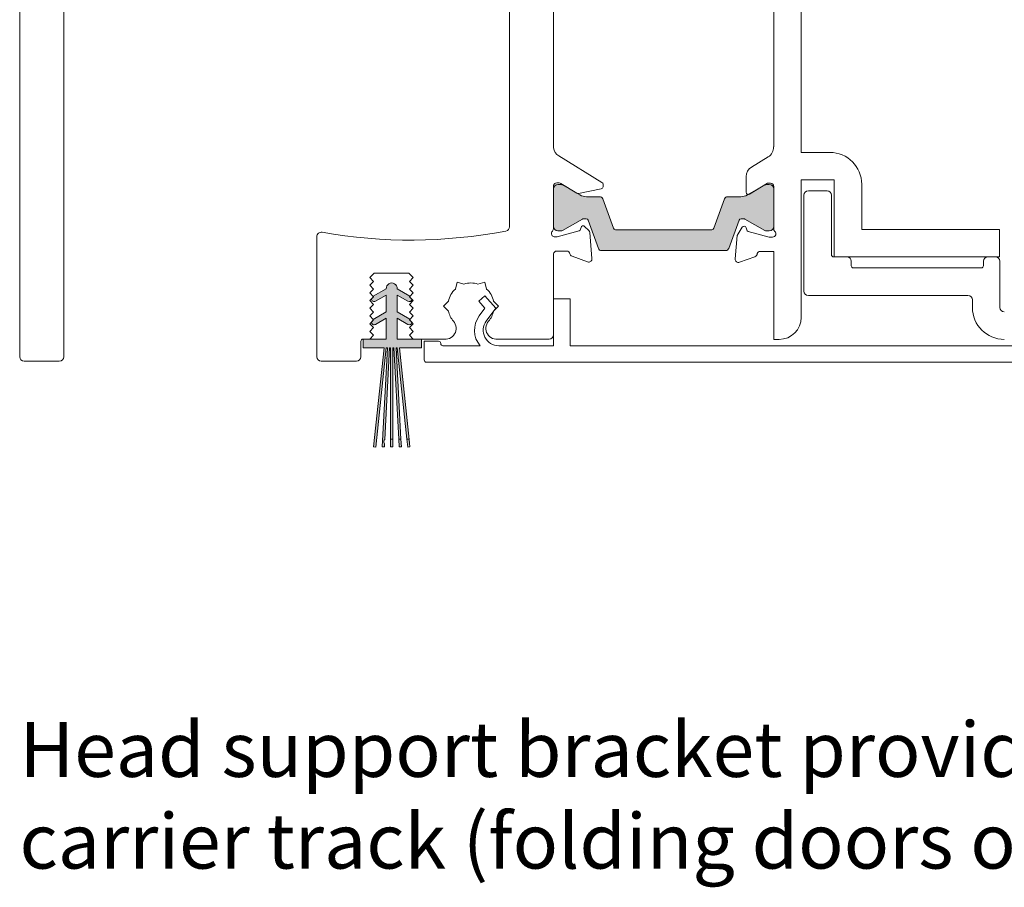
# Model space of a CAD drawing. Units: millimetres. Extents: x -3376 to 2031, y 3589 to 9269.
# Drawn here: x 1453 to 1543, y 8276 to 8355 of the extents above; entities that cross this region are included whole.
import ezdxf

# ---------------------------------------------------------------- set-up
doc = ezdxf.new("R2010")
doc.units = ezdxf.units.MM
doc.header["$LTSCALE"] = 2
for name, color, linetype, lineweight in [('A-Dims', 7, 'Continuous', 18), ('A-Door', 7, 'Continuous', 5), ('A-Hatch', 250, 'Continuous', 5)]:
    doc.layers.add(name, color=color, linetype=linetype, lineweight=lineweight)
doc.styles.add('ARIAL', font='Arial.ttf')

# ---------------------------------------------------------------- blocks, each defined once
blk = doc.blocks.new('400head-hsb')
at = {"layer": 'A-Hatch'}
h = blk.add_hatch(color=256, dxfattribs=at)
h.dxf.hatch_style = 1
edge = h.paths.add_edge_path()
edge.add_line((-27.45407368365295, 112.2708219605319), (-28.38446572425005, 114.8410115590996))
edge.add_arc((-28.57252868254001, 114.7729274639369), 0.2000078005848897, 19.9016847640545, 90)
edge.add_line((-28.57252868254001, 114.972935264519), (-28.81338074805011, 114.9729352644972))
edge.add_arc((-28.8133859313889, 114.7729680529101), 0.1999672116552243, 89.99851483921282, 105.0007858722684)
edge.add_arc((-28.81337952084209, 114.7729358255801), 0.2000000000211417, 105.0001701191664, 119.9999455980503)
edge.add_line((-28.91337935639512, 114.9461410013027), (-30.72581812734985, 113.899731283499))
edge.add_arc((-30.8253643336891, 114.0731975707094), 0.1999999999884488, 270.0489621301595, 299.849999459054, ccw=False)
edge.add_arc((-31.13253703701571, 293.8837265134353), 180.0107912433058, 270.00009924941173, 270.097824693403, ccw=False)
edge.add_arc((-31.13222590998794, 114.2729336281609), 0.399998357763852, 179.999862097455, 270.000099249314, ccw=False)
edge.add_line((-31.53222426775005, 114.2729345908992), (-31.53222426775005, 117.6729362657979))
edge.add_arc((-31.13222590998794, 117.6729372285372), 0.3999983577630463, 89.99990075068598, 180.0001379025451, ccw=False)
edge.add_arc((-31.13253703701571, -61.93785565673715), 180.0107912433058, 89.90217530659697, 89.99990075058832, ccw=False)
edge.add_arc((-30.8253643336891, 117.8726732859868), 0.1999999999884768, 60.15000054094588, 89.95103786984049, ccw=False)
edge.add_line((-30.72581812734984, 118.0461395731981), (-29.14543077344979, 117.1337042203977))
edge.add_arc((-28.54542670228284, 118.1729565222413), 1.200020929943059, 240.000352502185, 269.9999348192462)
edge.add_line((-28.54542806745008, 116.9729355922991), (-27.34601125124982, 116.9729355922991))
edge.add_arc((-27.34600902175089, 116.672939442602), 0.2999961497053927, 19.899222977276793, 90.0004258083523, ccw=False)
edge.add_line((-27.06392481924992, 116.7750481715993), (-26.09732889946689, 114.104859838525))
edge.add_arc((-25.90927130195201, 114.1729358255961), 0.1999999999972813, 199.9000234683833, 270.0000074455717)
edge.add_line((-25.90927127596206, 113.9729358255972), (-17.15518137985691, 113.9729358255972))
edge.add_arc((-17.15518140584777, 114.1729358255961), 0.1999999999970913, 270.0000074457019, 340.0999765316166)
edge.add_line((-16.96712380833196, 114.1048598385241), (-16.00052788854987, 116.7750481715984))
edge.add_arc((-15.71844368604797, 116.672939442602), 0.2999961497056172, 89.99957419164758, 160.1007770227233, ccw=False)
edge.add_line((-15.71844145654972, 116.9729355922991), (-14.51902464034879, 116.9729355922991))
edge.add_arc((-14.5190260055158, 118.1729565222413), 1.20002092994296, 270.0000651807538, 299.999647497815)
edge.add_line((-13.91902193434998, 117.1337042203977), (-12.33863458044993, 118.0461395731981))
edge.add_arc((-12.2390883741109, 117.8726732859868), 0.1999999999884488, 90.04896213015951, 119.84999945905409, ccw=False)
edge.add_arc((-11.93191567078383, -61.93785565673715), 180.0107912433058, 90.00009924941168, 90.09782469340303, ccw=False)
edge.add_arc((-11.93222679781115, 117.6729372285372), 0.399998357763852, -0.0001379025450773952, 90.00009924931402, ccw=False)
edge.add_line((-11.53222844004972, 117.6729362657988), (-11.53222844004972, 114.2729345909001))
edge.add_arc((-11.93222679781115, 114.2729336281609), 0.3999983577630463, -90.00009924931402, 0.0001379025450773952, ccw=False)
edge.add_arc((-11.93191567078383, 293.8837265134353), 180.0107912433058, 269.902175306597, 269.99990075058827, ccw=False)
edge.add_arc((-12.2390883741109, 114.0731975707094), 0.1999999999884768, 240.1500005409461, 269.9510378698405, ccw=False)
edge.add_line((-12.33863458044993, 113.8997312834999), (-14.15107686566193, 114.9461430612309))
edge.add_arc((-14.25106890776806, 114.7729515956089), 0.1999842300015537, 60.00002411503015, 90.00059210730194)
edge.add_line((-14.25107097444993, 114.9729358255972), (-14.51595667942797, 114.9714865810683))
edge.add_arc((-14.49192523806596, 114.7729403833909), 0.1999952569107739, 96.90133997880005, 160.1009505588799)
edge.add_line((-14.6799795329498, 114.8410115590996), (-15.61037686899181, 112.2708218021179))
edge.add_arc((-15.89246324975102, 112.3729358256005), 0.3000000000019542, 270.00000000026057, 340.0999678232422, ccw=False)
edge.add_line((-15.89246324974988, 112.0729358255994), (-27.1719872455501, 112.0729358255994))
edge.add_arc((-27.17198724554783, 112.3729358256005), 0.3000000000020009, 199.9000000002534, 269.9999999997395, ccw=False)
h = blk.add_hatch(color=256, dxfattribs=at)
h.dxf.hatch_style = 1
h.paths.add_polyline_path([(-43.53222393395003, 104.0281365215978), (-45.73222393395008, 104.0281365215978), (-45.73222393395008, 105.9281365215993), (-44.75722393393993, 105.3652200091492, 0.5136398397487496), (-44.387029866823, 105.5329424544707), (-44.63222393394993, 105.7781365215978), (-44.57373028485608, 105.8366301706937), (-45.73222393395008, 106.5054867907984), (-45.73222393395008, 108.0281365215978), (-44.75722393393993, 107.4652200091477, 0.5136398397487493), (-44.387029866823, 107.6329424544729), (-44.63222393394993, 107.8781365215982), (-44.57373028485288, 107.9366301706959), (-45.73272419429486, 108.6057756163209, 1.045768123255111), (-46.73172367360165, 108.6057756162663), (-47.92241631285581, 107.918328900505), (-47.88222393394995, 107.8781365215982), (-48.08219852237904, 107.6781619331686, 0.5726072798496011), (-47.70722393395998, 107.4652200091477), (-46.73222393395008, 108.0281365215978), (-46.73222393395008, 106.5054867907984), (-47.92241631285581, 105.8183289005028), (-47.88222393394995, 105.7781365215978), (-48.08219852237904, 105.5781619331683, 0.5726072798496011), (-47.70722393395998, 105.3652200091492), (-46.73222393395008, 105.9281365215993), (-46.73222393395008, 104.0281365215978), (-48.83222393395, 104.0281365215978), (-48.83222393395, 103.2281365216004), (-46.93222393394989, 103.2281365216004), (-47.87706341284978, 94.23858936800023), (-47.67815903384985, 94.21768367529876), (-46.73112227804995, 103.2281365216004), (-46.63222393394995, 103.2281365216004), (-47.1036196663499, 94.23337011729745), (-46.90389375935001, 94.22290292599972), (-46.88921735422672, 94.50294541826409), (-46.9462831825067, 94.65973249293162, -0.3468687264427057), (-46.86867312435492, 94.89495267665914), (-46.43194946474977, 103.2281365216004), (-46.33222393395, 103.2281365216004), (-46.33222393395, 94.92813652159927), (-46.13222393394994, 94.92813652159927), (-46.13222393394994, 103.2281365216004), (-46.03222393395003, 103.2281365216004), (-45.59723936587284, 94.92813652159927), (-45.39696489662582, 94.92813652159927), (-45.83194946474987, 103.2281365216004), (-45.73222393395008, 103.2281365216004), (-44.85985878125188, 94.92813652159927), (-44.75822253494992, 94.92813652159927, -0.1352394841968251), (-44.65579089756078, 94.89991474973613), (-45.5311222780499, 103.2281365216004), (-43.53222393395003, 103.2281365216004)])
h.paths.add_polyline_path([(-46.13222393394994, 94.92813652159927), (-46.33222393395, 94.92813652159927), (-46.33222393395, 94.22813652159678), (-46.13222393394994, 94.22813652159678)], flags=17)
h.paths.add_polyline_path([(-45.39696489662582, 94.92813652159927), (-45.59723936587284, 94.92813652159927), (-45.56027963924996, 94.22290292599972), (-45.36055373224985, 94.23337011729745)], flags=17)
h.paths.add_polyline_path([(-44.65579089756078, 94.89991474973613, 0.1352394841968257), (-44.75822253494992, 94.92813652159927), (-44.85985878125188, 94.92813652159927), (-44.78518717814973, 94.21768367529876), (-44.58628279904973, 94.23858936800023)], flags=17)
for p, q in [((-80.03222569824995, 196.6281421482981), (-80.03222569824995, 102.4281345307972)), ((-9.032223373649911, 121.0000030695992), (-9.032223373649911, 194.5000030099982)), ((-31.53222426775005, 121.4171424508004), (-31.53222426775005, 177.6391416787991)), ((-11.53222844004972, 177.5000020861989), (-11.53222844004972, 121.5000022203003)), ((-35.53222492334999, 163.0281414837009), (-35.53222492334999, 114.2464559524978)), ((-76.03223249314988, 102.4281345307972), (-76.03223249314988, 158.0120176076998)), ((-11.53222844004972, 121.5000022203003), (-11.54728606344974, 121.5000022203003)), ((-6.432224065049922, 121.0000030695992), (-9.032223373649911, 121.0000030695992)), ((-27.13420614594975, 118.2786319404986), (-31.05941787365009, 120.6745896487991)), ((-12.02462986115006, 120.5891817807987), (-13.55743780734997, 119.6535509079986)), ((-31.23840317124973, 118.2281412184002), (-31.02273121474991, 118.2281412184002)), ((-30.86642548444979, 118.184207007298), (-29.40424904224983, 117.2916889190983)), ((-27.03840658064974, 117.8834382444984), (-27.03840658064974, 118.1079205125988)), ((-14.03642818334992, 118.8000030815983), (-14.03642818334992, 117.3707135021996)), ((-13.73222842814971, 117.200002074198), (-12.09396496414979, 118.200002238198)), ((-12.09396496414979, 118.200002238198), (-11.83222606775007, 118.200002238198)), ((-9.032223373649911, 118.500003591198), (-6.032224744549919, 118.500003591198)), ((-9.032223373649911, 106.0000024735982), (-9.032223373649911, 118.500003591198)), ((-6.032224744549919, 118.500003591198), (-6.032224744549919, 111.5000024437995)), ((-3.532223403449731, 114.0000019221988), (-3.532223403449731, 118.1000024080003)), ((-31.53222426775005, 114.0732448547969), (-31.53222426775005, 117.9887186735996)), ((-31.53222426775005, 114.2729353159993), (-31.53222426775005, 117.6729351281974)), ((-31.13222494724983, 118.0729363113987), (-30.82581236955002, 118.0729363113987)), ((-30.72581812734984, 118.0461402981982), (-29.14543077344979, 117.1337049453996)), ((-29.26002815364995, 117.266444489398), (-27.19838544724985, 117.6874842494981)), ((-13.91902193424994, 117.1337049453996), (-12.33863458034989, 118.0461402981982)), ((-12.23863288754978, 118.0729363113987), (-11.93222776054994, 118.0729363113987)), ((-11.53222844004972, 117.9000027477996), (-11.53222844004972, 114.0472162514979)), ((-11.53222844004972, 117.6729351281974), (-11.53222844004972, 114.2729353159993)), ((-6.682224571749882, 117.5000034272998), (-8.382227271750025, 117.5000034272998)), ((-28.54542806745008, 116.9729363172973), (-27.34601125124982, 116.9729363172973)), ((-27.06392481924992, 116.7750488966994), (-26.09733119604995, 114.1048595308984)), ((-16.96712151164979, 114.1048595308984), (-16.00052788854987, 116.7750488966994)), ((-15.71844145654972, 116.9729363172973), (-14.51901718974977, 116.9729363172973)), ((-8.782226592249799, 117.1000022440985), (-8.782226592249799, 108.400002121898)), ((-6.282225251150066, 111.7000021040003), (-6.282225251150066, 117.1000022440985)), ((-28.91338244085, 114.9461399763986), (-30.72581812734984, 113.8997301458985)), ((-28.57252582904971, 114.9729359894991), (-28.81338074805012, 114.9729359894991)), ((-27.45407447215007, 112.2708208859003), (-28.38446572425005, 114.8410104214981)), ((-14.6799795329498, 114.8410104214981), (-15.61037823555011, 112.2708208859003)), ((-14.25107195974988, 114.9729359894991), (-14.49192687865002, 114.9729359894991)), ((-12.33863458034989, 113.8997301458985), (-14.15107026694977, 114.9461399763986)), ((-29.21281382444977, 113.8708963989993), (-31.2002561986501, 113.3383642881999)), ((-30.82581236955002, 113.8729359954995), (-31.13222494724983, 113.8729359954995)), ((-29.02964130044984, 114.1827013343991), (-29.07672896984991, 114.0069831162982)), ((-28.33214774724979, 113.8934679328995), (-28.70765700934999, 114.268977194999)), ((-28.0395485460499, 111.3542877137988), (-28.2454229891498, 113.7074828147979)), ((-25.90927109124982, 113.9729358255972), (-17.15518161654972, 113.9729358255972)), ((-14.4054330885499, 114.2000034450993), (-14.84550908205006, 113.4377662091992)), ((-13.98450508714995, 113.9482390135981), (-14.03904333715013, 114.1517665236988)), ((-11.95160672064981, 113.3000031113988), (-13.84308561684997, 113.8068176805973)), ((-11.93222776054994, 113.8729359954995), (-12.23863288754978, 113.8729359954995)), ((8.96777585145014, 114.0000019221988), (-3.532223403449731, 114.0000019221988)), ((8.96777585145014, 111.5000024437995), (8.96777585145014, 114.0000019221988)), ((-53.03222313524996, 113.3406087755975), (-53.03222313524996, 102.4281345307972)), ((-31.27789869904973, 113.3281420915991), (-31.43840655685017, 113.3281420915991)), ((-14.84550908205006, 113.4377662091992), (-15.03108069304994, 111.3166026770995)), ((-11.6322226822499, 113.3000031113988), (-11.95160672064981, 113.3000031113988)), ((-31.23840317124973, 112.0281405746973), (-30.33840283754989, 112.0281405746973)), ((-15.8924646675498, 112.0729353278984), (-27.17198804024997, 112.0729353278984)), ((-12.75522634384993, 112.0000034570985), (-11.53222844004972, 112.0000034570985)), ((-11.53222844004972, 112.0000034570985), (-11.53222844004972, 104.0000021457999)), ((-31.53222426775005, 104.4281423091979), (-31.53222426775005, 111.7887180299003)), ((-29.85184267164982, 111.5597356110993), (-28.44100818034986, 111.0462341457987)), ((-14.62962105864994, 111.0085491090994), (-13.23222741484983, 111.5171592682982)), ((-4.882223904149896, 111.5000024437995), (-6.082225590949747, 111.5000024437995)), ((-6.032224744549919, 111.5000024437995), (8.96777585145014, 111.5000024437995)), ((-4.482224583649893, 110.7000019401002), (-4.482224583649893, 111.1000031232979)), ((7.517773658050145, 111.1000031232979), (7.517773658050145, 110.7000019401002)), ((8.617773652050117, 111.5000024437995), (7.917772978549919, 111.5000024437995)), ((9.017772972549892, 106.9000028073987), (9.017772972549892, 111.1000031232979)), ((-48.23223128914992, 109.6281334758005), (-47.83222451804999, 110.0281365215978)), ((-47.83222451804999, 110.0281365215978), (-44.68222334984988, 110.0281365215978)), ((-44.68222334984988, 110.0281365215978), (-44.28223147985, 109.6281409263992)), ((7.317773997750236, 110.5000022798995), (-4.282224923349986, 110.5000022798995)), ((-47.88223281504975, 109.2781350016994), (-48.23223128914992, 109.6281334758005)), ((-48.23223128914992, 108.9281365275001), (-47.88223281504975, 109.2781350016994)), ((-44.28223147985, 109.6281409263992), (-44.63222995394994, 109.2781424522)), ((-44.63222995394994, 109.2781424522), (-44.28223147985, 108.9281402527995)), ((-40.28283432124974, 109.1942600905986), (-40.44754430654984, 108.5795499384003)), ((-39.6681241691499, 109.0295501052987), (-40.28283432124974, 109.1942600905986)), ((-38.39632496235004, 109.0295501052987), (-37.78161481024997, 109.1942600905986)), ((-37.78161481024997, 109.1942600905986), (-37.61690482495011, 108.5795499384003)), ((-47.88223281504975, 108.5781343280996), (-48.23223128914992, 108.9281365275001)), ((-48.23223128914992, 108.2281358539985), (-47.88223281504975, 108.5781343280996)), ((-44.28223147985, 108.9281402527995), (-44.63222995394994, 108.5781417787002)), ((-44.63222995394994, 108.5781417787002), (-44.28223147985, 108.2281395792979)), ((-47.88223281504975, 107.878133654598), (-48.23223128914992, 108.2281358539985)), ((-48.23223128914992, 107.5281351804988), (-47.88223281504975, 107.878133654598)), ((-47.88223281504975, 107.1781367063977), (-48.23223128914992, 107.5281351804988)), ((-44.28223147985, 108.2281395792979), (-44.63222995394994, 107.8781411051986)), ((-44.63222995394994, 107.8781411051986), (-44.28223147985, 107.5281426310994)), ((-44.28223147985, 107.5281426310994), (-44.63222995394994, 107.1781404315989)), ((-41.53344407674989, 107.0281416177986), (-41.08344390984984, 107.4781417846989)), ((-37.76631131764997, 107.960205525198), (-38.33234682674993, 107.4681617319984)), ((-38.33234682674993, 107.4681617319984), (-37.77598217124978, 106.8281419574996)), ((-36.78222373124981, 106.8281419574996), (-37.76631131764997, 107.960205525198)), ((-36.98100522164987, 107.4781417846989), (-36.53100505474981, 107.0281416177986)), ((-31.53222426775005, 107.6781414448978), (-31.53222426775005, 103.4281402825982)), ((-30.03222867844988, 107.6781414448978), (-31.53222426775005, 107.6781414448978)), ((-30.03222867844988, 103.4281402825982), (-30.03222867844988, 107.6781414448978)), ((-8.382227271750025, 108.0000028014001), (6.117776036250234, 108.0000028014001)), ((6.517775356750007, 107.6000034808985), (6.517775356750007, 106.9000028073987)), ((-48.23223128914992, 106.8281345068972), (-47.88223281504975, 107.1781367063977)), ((-47.88223281504975, 106.4781360327979), (-48.23223128914992, 106.8281345068972)), ((-48.23223128914992, 106.1281338333974), (-47.88223281504975, 106.4781360327979)), ((-44.63222995394994, 107.1781404315989), (-44.28223147985, 106.8281419574996)), ((-44.28223147985, 106.8281419574996), (-44.63222995394994, 106.4781397580991)), ((-44.63222995394994, 106.4781397580991), (-44.28223147985, 106.128141283998)), ((-41.08344390984984, 106.5781414509001), (-41.53344407674989, 107.0281416177986)), ((-37.77598217124978, 106.8281419574996), (-38.28805312514987, 106.1332747339984)), ((-37.64403238894988, 105.6586802005986), (-36.78222373124981, 106.8281419574996)), ((-36.53100505474981, 107.0281416177986), (-36.98100522164987, 106.5781414509001)), ((-47.88223281504975, 105.7781353592982), (-48.23223128914992, 106.1281338333974)), ((-48.23223128914992, 105.4281368851989), (-47.88223281504975, 105.7781353592982)), ((-44.28223147985, 106.128141283998), (-44.63222995394994, 105.7781428098988)), ((-44.63222995394994, 105.7781428098988), (-44.28223147985, 105.4281406104983)), ((-47.88223281504975, 105.0781346857984), (-48.23223128914992, 105.4281368851989)), ((-48.23223128914992, 104.7281362115991), (-47.88223281504975, 105.0781346857984)), ((-47.88223281504975, 104.3781340121986), (-48.23223128914992, 104.7281362115991)), ((-44.28223147985, 105.4281406104983), (-44.63222995394994, 105.078142136299)), ((-44.63222995394994, 105.078142136299), (-44.28223147985, 104.7281399368985)), ((-44.28223147985, 104.7281399368985), (-44.63222995394994, 104.3781414627992)), ((-49.03222247955, 102.4281345307972), (-49.03222247955, 103.8281358777985)), ((-48.83222654464997, 104.0281355380993), (-48.23223128914992, 104.0281355380993)), ((-48.23223128914992, 104.0281355380993), (-47.88223281504975, 104.3781340121986)), ((-44.63222995394994, 104.3781414627992), (-44.28223147985, 104.0281429887)), ((-44.28223147985, 104.0281429887), (-41.58968850965015, 104.0281429887)), ((-43.28222200275013, 103.8281396030979), (-43.28222200275013, 102.1281406282978)), ((-41.98222234844979, 103.8281396030979), (-43.28222200275013, 103.8281396030979)), ((-36.47476807234989, 104.0281429887), (-31.93222358824983, 104.0281429887)), ((-11.53222844004972, 104.0000021457999), (-11.03222742675007, 104.0000021457999)), ((-38.21405395865009, 103.4281402825982), (-41.58222302795002, 103.4281402825982)), ((-31.53222426775005, 103.4281402825982), (-36.51699796314983, 103.4281402825982)), ((28.71777489784995, 103.4281402825982), (-30.03222867844988, 103.4281402825982)), ((-79.63221892715, 102.0281352102993), (-76.43222436304995, 102.0281352102993)), ((-52.63222381474975, 102.0281352102993), (-49.43222180004977, 102.0281352102993)), ((-43.08222606775006, 101.9281409681007), (27.01777406034989, 101.9281409681007))]:
    blk.add_line(p, q)
for points in [[(-43.53222393395003, 104.0281365215978), (-45.73222393395008, 104.0281365215978), (-45.73222393395008, 105.9281365215993), (-44.75722393393993, 105.3652200091492, 0.5136398397487496), (-44.387029866823, 105.5329424544707), (-44.63222393394993, 105.7781365215978), (-44.57373028485608, 105.8366301706937), (-45.73222393395008, 106.5054867907984), (-45.73222393395008, 108.0281365215978), (-44.75722393393993, 107.4652200091477, 0.5136398397487493), (-44.387029866823, 107.6329424544729), (-44.63222393394993, 107.8781365215982), (-44.57373028485288, 107.9366301706959), (-45.73272419429486, 108.6057756163209, 1.045768123255111), (-46.73172367360165, 108.6057756162663), (-47.92241631285581, 107.918328900505), (-47.88222393394995, 107.8781365215982), (-48.08219852237904, 107.6781619331686, 0.5726072798496011), (-47.70722393395998, 107.4652200091477), (-46.73222393395008, 108.0281365215978), (-46.73222393395008, 106.5054867907984), (-47.92241631285581, 105.8183289005028), (-47.88222393394995, 105.7781365215978), (-48.08219852237904, 105.5781619331683, 0.5726072798496011), (-47.70722393395998, 105.3652200091492), (-46.73222393395008, 105.9281365215993), (-46.73222393395008, 104.0281365215978), (-48.83222393395, 104.0281365215978), (-48.83222393395, 103.2281365216004), (-46.93222393394989, 103.2281365216004), (-47.87706341284978, 94.23858936800023), (-47.67815903384985, 94.21768367529876), (-46.73112227804995, 103.2281365216004), (-46.63222393394995, 103.2281365216004), (-47.1036196663499, 94.23337011729745), (-46.90389375935001, 94.22290292599972), (-46.88921735422672, 94.50294541826409), (-46.9462831825067, 94.65973249293162, -0.3468687264427057), (-46.86867312435492, 94.89495267665914), (-46.43194946474977, 103.2281365216004), (-46.33222393395, 103.2281365216004), (-46.33222393395, 94.92813652159927), (-46.13222393394994, 94.92813652159927), (-46.13222393394994, 103.2281365216004), (-46.03222393395003, 103.2281365216004), (-45.59723936587284, 94.92813652159927), (-45.39696489662582, 94.92813652159927), (-45.83194946474987, 103.2281365216004), (-45.73222393395008, 103.2281365216004), (-44.85985878125188, 94.92813652159927), (-44.75822253494992, 94.92813652159927, -0.1352394841968251), (-44.65579089756078, 94.89991474973613), (-45.5311222780499, 103.2281365216004), (-43.53222393395003, 103.2281365216004), (-43.53222393395003, 104.0281365215978)], [(-44.65579089756078, 94.89991474973613, 0.1352394841968257), (-44.75822253494992, 94.92813652159927), (-44.85985878125188, 94.92813652159927), (-44.78518717814973, 94.21768367529876), (-44.58628279904973, 94.23858936800023), (-44.65579089756078, 94.89991474973613, 0.1352394841968257)]]:
    blk.add_lwpolyline(points, format="xyb", close=True)
for points in [[(-46.13222393394994, 94.92813652159927), (-46.33222393395, 94.92813652159927), (-46.33222393395, 94.22813652159678), (-46.13222393394994, 94.22813652159678), (-46.13222393394994, 94.92813652159927)], [(-45.39696489662582, 94.92813652159927), (-45.59723936587284, 94.92813652159927), (-45.56027963924996, 94.22290292599972), (-45.36055373224985, 94.23337011729745), (-45.39696489662582, 94.92813652159927)]]:
    blk.add_lwpolyline(points, close=True)
for centre, radius, start, end in [((-30.53840480284975, 121.5281412365984), 1.000000000000011, 186.3729445090628, 238.6000000000196), ((-12.54564238364992, 121.4427320138002), 1.000000000000025, 301.3999999999804, 3.2831724237837), ((-6.432225247649967, 118.100002828698), 2.900000000000006, 0, 90), ((-13.03642717404978, 118.8000028286988), 1, 121.4002851965958, 180), ((-31.23840480284981, 117.9281412365999), 0.3000000000000114, 90, 168.3505900992136), ((-31.02273099974991, 117.9281412365999), 0.3000000000000114, 58.60000000001964, 90), ((-27.23840480284981, 118.1079209117979), 0.2000000000000171, 0, 58.60000000001964), ((-11.83222524764983, 117.9000028286991), 0.3000000000000114, 0, 90), ((-31.13222524765002, 117.6729354276995), 0.4000000000000057, 90, 180), ((-30.82581508614999, 117.8729354276984), 0.1999999999999944, 59.99999999997839, 90), ((-29.3000480869498, 117.4623993130972), 0.2000000000000155, 238.6000000000196, 281.5425173509932), ((-27.23840480284981, 117.8834388256982), 0.2000000000000171, 281.5425173510953, 0), ((-13.83642717404973, 117.3707129881986), 0.2000000000000056, 180, 301.3999999999804), ((-12.23863540914976, 117.8729354276984), 0.2000000000000229, 90, 120.0000000000216), ((-11.93222524764997, 117.6729354276995), 0.4000000000000057, 0, 90), ((-8.382225247650013, 117.100002828698), 0.4000000000000057, 90, 180), ((-6.682225247649967, 117.100002828698), 0.4000000000000057, 0, 90), ((-28.54543032844981, 118.1729354276995), 1.200000000000017, 239.9999999999784, 270), ((-27.34601057014993, 116.6729354276995), 0.2999999999999829, 19.89999999997835, 90), ((-15.71843992514982, 116.6729354276995), 0.2999999999999829, 90, 160.1000000000216), ((-14.51902016685017, 118.1729354276995), 1.200000000000017, 270, 300.0000000000217), ((-28.81337952085005, 114.772935427698), 0.1999999999999886, 90, 120.0000000000216), ((-28.5725270191499, 114.772935427698), 0.1999999999999886, 19.89999999997835, 90), ((-14.49192347615008, 114.772935427698), 0.1999999999999886, 90, 160.1000000000216), ((-14.25107097444993, 114.772935427698), 0.1999999999999886, 59.99999999997839, 90), ((-52.63222524765001, 113.3406096011003), 0.3999999999999961, 79.94646679218013, 180), ((-44.53225900954999, 159.0281412365984), 46.00000000000006, 259.9464667921801, 280.8709360515937), ((-35.93222173094979, 114.2464557077001), 0.4000000000000254, 280.8709360515937, 0), ((-31.43222524764997, 113.6260318054992), 0.3000000000000015, 131.8103148957983, 250.5287793655042), ((-31.83222524764983, 114.0732454009994), 0.3000000000000227, 311.8103148957982, 0), ((-31.13222524765002, 114.272935427698), 0.4000000000000057, 180, 270), ((-30.82581508614999, 114.0729354276991), 0.1999999999999886, 270, 300.0000000000217), ((-29.26262622774995, 114.0567947843974), 0.1924561560637415, 284.9999999999944, 345.0000000000056), ((-28.84374616914988, 114.1328894725993), 0.1924561560637933, 45.00000000000921, 165.0000000000055), ((-28.54428266854984, 113.6813360093983), 0.3000000000000547, 4.999999999973502, 45.00000000000921), ((-25.90927130194996, 114.1729354276995), 0.2000000000000171, 199.8999999999783, 270), ((-17.15517919335002, 114.1729354276995), 0.2000000000000171, 270, 340.1000000000216), ((-14.23222524764992, 114.100002828698), 0.2000000000000087, 14.99989438285981, 150.0000000000027), ((-13.79132025834997, 114.0000028286995), 0.2000000000000215, 194.9998943828598, 255.0001383008818), ((-12.23863540914976, 114.0729354276991), 0.1999999999999983, 239.9999999999784, 270), ((-11.93222524764997, 114.272935427698), 0.4000000000000057, 270, 0), ((-11.63222524765001, 113.600002828698), 0.3000000000000114, 270, 48.1896851042017), ((-11.23222524764992, 114.0472164241982), 0.3000000000000398, 180, 228.1896851042017), ((-31.43840480284985, 113.6281412365988), 0.2999999999999977, 251.7758792606923, 270), ((-31.27790055214996, 113.6281412365988), 0.2999999999999829, 270, 284.9999999999944), ((-31.23840480284981, 111.7281412365992), 0.3000000000000114, 90, 168.3505900992136), ((-30.33840480284971, 111.7281412365992), 0.3000000000000249, 10.9042832770699, 90), ((-27.1719872455501, 112.3729354276984), 0.3000000000000114, 199.8999999999783, 270), ((-15.89246324974988, 112.3729354276984), 0.3000000000000114, 270, 340.1000000000216), ((-13.33222524764983, 111.8000028286987), 0.2999999999999882, 289.4712206344958, 2.745226056952223), ((-12.75522524764983, 111.7000028286002), 0.3000000000857306, 90, 157.5902167602239), ((-29.74923805865001, 111.8416425471987), 0.2999999999999834, 190.9042832770698, 250.0000000000197), ((-28.33840480284971, 111.3281412365995), 0.3000000000000154, 250.0000000000197, 4.999999999973502), ((-14.73222524764992, 111.290456809098), 0.3000000000000084, 175.0000412950477, 290.0000466153088), ((-6.08222524764983, 111.7000028286984), 0.1999999999999886, 180, 270), ((-4.882225247650011, 111.100002828698), 0.4000000000000057, 0, 90), ((7.917774752350169, 111.100002828698), 0.4000000000000057, 90, 180), ((8.617774752349987, 111.100002828698), 0.4000000000000057, 0, 90), ((-4.282225247649876, 110.7000028287002), 0.2000000000000171, 180, 270), ((7.317774752350032, 110.7000028287002), 0.2000000000000171, 270, 0), ((-39.03222524764988, 107.0281412365984), 2.1, 132.3736251161781, 167.6263748837805), ((-39.03222524764988, 107.0281412365984), 2.100000000000008, 72.37362511622769, 107.6263748837723), ((-39.03222524764988, 107.0281412365984), 2.1, 12.37362511621949, 47.62637488382186), ((-8.382225247650013, 108.4000028286991), 0.4000000000000341, 180, 270), ((6.117774752349987, 107.600002828698), 0.4000000000000341, 0, 90), ((-39.03222524764988, 107.0281412365984), 2.1, 192.3736251162194, 220.7061342679317), ((-39.03222524764988, 107.0281412365984), 2.100000000000019, 319.2938657320683, 347.6263748837805), ((9.417774752350168, 106.9000028286991), 2.900000000000006, 180, 270), ((9.417774752350168, 106.9000028286991), 0.4000000000000057, 180, 270), ((-41.38222524765001, 105.0063845746972), 1.00000000000003, 258.026411698103, 40.70613426793168), ((-36.51699785484993, 104.8281412365995), 2.200000000000001, 143.6125299515769, 219.5211963585415), ((-36.51699785484993, 104.8281412365995), 1.400000000000004, 143.6125299515769, 270), ((-36.68222524764997, 105.0063845746972), 0.9999999999999971, 139.2938657320683, 281.973588301897), ((-11.03222524764987, 106.0000028286995), 2.000000000000023, 270, 0), ((-48.83222524764983, 103.8281352345984), 0.2000000000000455, 90, 180), ((-41.98222524764992, 103.6281412365988), 0.1999999999999886, 0, 90), ((-31.93222524764997, 104.4281412365999), 0.4000000000000341, 270, 0), ((-41.58222524764982, 103.6281412365988), 0.2000000000000171, 180, 270), ((-79.63222524765001, 102.4281349780995), 0.4000000000000057, 180, 270), ((-76.43222524764997, 102.4281349780995), 0.4000000000000057, 270, 0), ((-52.63222524765001, 102.4281349780995), 0.3999999999999773, 180, 270), ((-49.43222524764997, 102.4281349780995), 0.3999999999999773, 270, 0), ((-43.08222524764983, 102.1281412365988), 0.2000000000000171, 180, 270)]:
    blk.add_arc(centre, radius, start, end)

msp = doc.modelspace()

# ---------------------------------------------------------------- block references
at = {"layer": 'A-Door'}
msp.add_blockref('400head-hsb', (1533.173423711994, 8221.436588221917), dxfattribs=at)

# ---------------------------------------------------------------- texts
at = {"layer": 'A-Dims', "insert": (1453.128509159582, 8290.66314126559), "char_height": 5, "width": 200.7257967283285, "attachment_point": 1, "style": 'ARIAL'}
msp.add_mtext('Head support bracket provided where fixing is inboard of the carrier track (folding doors only)', dxfattribs=at)

doc.saveas('drawing.dxf')
